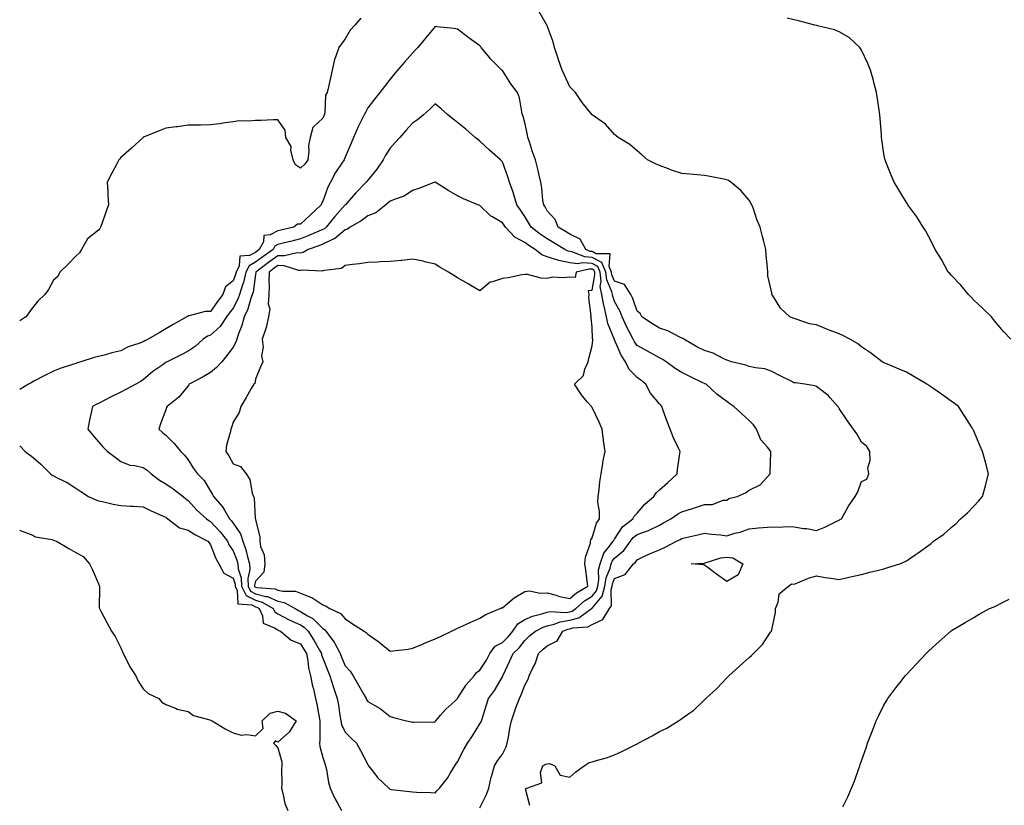
# Model space of a CAD drawing. Units: inches. Extents: x 915683 to 918323, y 7237178 to 7239818.
# Drawn here: x 915683 to 916122, y 7239184 to 7239534 of the extents above; entities that cross this region are included whole.
import ezdxf

# ---------------------------------------------------------------- set-up
doc = ezdxf.new("R2010")
doc.units = ezdxf.units.IN
doc.header["$MEASUREMENT"] = 0
doc.layers.add('Contour_91567237', color=7, linetype='Continuous', true_color=0xc93539)

msp = doc.modelspace()

# ---------------------------------------------------------------- linework, layer by layer
at = {"layer": 'Contour_91567237'}
for points in [[(915910.26, 7239184.14, 3290), (915908.28, 7239191.69, 3290), (915909.02, 7239191.92, 3290), (915915.68, 7239194.29, 3290), (915915.01, 7239198.88, 3290), (915916.1, 7239201.92, 3290), (915917.36, 7239202.61, 3290), (915918.05, 7239202.83, 3290), (915919.04, 7239202.91, 3290), (915921.38, 7239201.92, 3290), (915923.86, 7239197.73, 3290), (915928.05, 7239196.88, 3290), (915930.78, 7239199.2, 3290), (915934.5, 7239201.92, 3290), (915936.68, 7239203.3, 3290), (915938.05, 7239203.58, 3290), (915940.46, 7239204.33, 3290), (915944.48, 7239205.49, 3290), (915948.05, 7239206.7, 3290), (915951.57, 7239208.4, 3290), (915957.51, 7239211.38, 3290), (915958.05, 7239211.65, 3290), (915958.24, 7239211.73, 3290), (915958.58, 7239211.92, 3290), (915964.75, 7239215.21, 3290), (915968.05, 7239217.12, 3290), (915971.26, 7239218.71, 3290), (915976.46, 7239221.92, 3290), (915977.45, 7239222.52, 3290), (915978.05, 7239222.96, 3290), (915981.62, 7239225.49, 3290), (915983.34, 7239226.63, 3290), (915988.05, 7239231.29, 3290), (915988.36, 7239231.61, 3290), (915988.65, 7239231.92, 3290), (915993.64, 7239236.33, 3290), (915998.05, 7239241.02, 3290), (915998.5, 7239241.46, 3290), (915998.98, 7239241.92, 3290), (916003.76, 7239246.21, 3290), (916008.05, 7239250.14, 3290), (916008.99, 7239250.98, 3290), (916009.9, 7239251.92, 3290), (916013.99, 7239255.98, 3290), (916017.56, 7239261.42, 3290), (916017.9, 7239261.92, 3290), (916017.93, 7239262.04, 3290), (916018.05, 7239262.53, 3290), (916019.71, 7239270.26, 3290), (916019.73, 7239271.92, 3290), (916020.93, 7239274.8, 3290), (916021.42, 7239278.55, 3290), (916025.53, 7239281.92, 3290), (916027.05, 7239282.92, 3290), (916028.05, 7239282.84, 3290), (916029.49, 7239283.37, 3290), (916034.49, 7239285.47, 3290), (916038.05, 7239286.55, 3290), (916041.92, 7239285.79, 3290), (916044.5, 7239285.47, 3290), (916048.05, 7239284.86, 3290), (916051.87, 7239285.75, 3290), (916053.77, 7239286.21, 3290), (916058.05, 7239287.16, 3290), (916061.83, 7239288.14, 3290), (916064.97, 7239288.84, 3290), (916068.05, 7239289.59, 3290), (916069.74, 7239290.22, 3290), (916075.17, 7239291.92, 3290), (916077.2, 7239292.78, 3290), (916078.05, 7239293.24, 3290), (916082.03, 7239295.9, 3290), (916083.26, 7239296.71, 3290), (916088.05, 7239300.14, 3290), (916089.02, 7239300.95, 3290), (916090.08, 7239301.92, 3290), (916094.8, 7239305.17, 3290), (916098.05, 7239308.02, 3290), (916100.17, 7239309.79, 3290), (916102.21, 7239311.92, 3290), (916105.32, 7239314.65, 3290), (916108.05, 7239317.62, 3290), (916110.18, 7239319.79, 3290), (916111.99, 7239321.92, 3290), (916113.36, 7239326.61, 3290), (916113.52, 7239327.4, 3290), (916114.69, 7239331.92, 3290), (916113.41, 7239336.57, 3290), (916113.25, 7239337.13, 3290), (916111.93, 7239341.92, 3290), (916110.75, 7239344.62, 3290), (916108.05, 7239351.11, 3290), (916107.81, 7239351.68, 3290), (916107.7, 7239351.92, 3290), (916107.1, 7239352.88, 3290), (916103.95, 7239357.83, 3290), (916101.33, 7239361.92, 3290), (916099.47, 7239363.34, 3290), (916098.05, 7239364.34, 3290), (916093.66, 7239367.54, 3290), (916089.77, 7239370.19, 3290), (916088.05, 7239371.39, 3290), (916087.72, 7239371.6, 3290), (916087.16, 7239371.92, 3290), (916081.42, 7239375.3, 3290), (916078.05, 7239377.23, 3290), (916074.78, 7239378.65, 3290), (916068.84, 7239381.13, 3290), (916068.05, 7239381.46, 3290), (916067.75, 7239381.62, 3290), (916067.21, 7239381.92, 3290), (916062.06, 7239385.92, 3290), (916058.05, 7239388.55, 3290), (916056.21, 7239390.08, 3290), (916052.84, 7239391.92, 3290), (916049.73, 7239393.6, 3290), (916048.05, 7239394.41, 3290), (916044.06, 7239395.91, 3290), (916042.56, 7239396.42, 3290), (916038.05, 7239398.31, 3290), (916034.93, 7239398.8, 3290), (916029.01, 7239400.96, 3290), (916028.05, 7239401.18, 3290), (916027.52, 7239401.38, 3290), (916026.17, 7239401.92, 3290), (916021.93, 7239405.8, 3290), (916018.43, 7239411.55, 3290), (916018.17, 7239411.92, 3290), (916018.14, 7239412.01, 3290), (916018.05, 7239412.57, 3290), (916016.36, 7239420.23, 3290), (916016.35, 7239421.92, 3290), (916016.18, 7239423.79, 3290), (916015.6, 7239429.47, 3290), (916015.37, 7239431.92, 3290), (916014.5, 7239435.47, 3290), (916013.91, 7239437.78, 3290), (916012.9, 7239441.92, 3290), (916011.48, 7239445.35, 3290), (916009.93, 7239450.04, 3290), (916009.25, 7239451.92, 3290), (916008.79, 7239452.65, 3290), (916008.05, 7239453.86, 3290), (916004.31, 7239458.18, 3290), (915999.86, 7239461.92, 3290), (915998.78, 7239462.64, 3290), (915998.05, 7239463.05, 3290), (915996.72, 7239463.26, 3290), (915990.66, 7239464.53, 3290), (915988.05, 7239464.88, 3290), (915984.81, 7239465.16, 3290), (915981.62, 7239465.48, 3290), (915978.05, 7239465.78, 3290), (915973.45, 7239467.32, 3290), (915972.11, 7239467.87, 3290), (915968.05, 7239469.36, 3290), (915966.3, 7239470.17, 3290), (915962.67, 7239471.92, 3290), (915960.25, 7239474.12, 3290), (915958.05, 7239475.91, 3290), (915954.87, 7239478.74, 3290), (915949.65, 7239481.92, 3290), (915948.8, 7239482.67, 3290), (915948.05, 7239483.24, 3290), (915943.99, 7239487.86, 3290), (915938.05, 7239491.92, 3290), (915933.6, 7239497.47, 3290), (915930.6, 7239501.92, 3290), (915929.31, 7239503.18, 3290), (915928.05, 7239504.42, 3290), (915925.73, 7239509.6, 3290), (915924.65, 7239511.92, 3290), (915922.97, 7239516.84, 3290), (915922.89, 7239517.08, 3290), (915921.24, 7239521.92, 3290), (915920.68, 7239524.55, 3290), (915918.05, 7239531.56, 3290), (915917.96, 7239531.83, 3290), (915917.92, 7239531.92, 3290), (915917.7, 7239532.26, 3290), (915914.29, 7239538.16, 3290)], [(915834.97, 7239535, 3290), (915832.26, 7239531.92, 3290), (915830.31, 7239529.66, 3290), (915828.05, 7239525.89, 3290), (915826.37, 7239523.6, 3290), (915825.15, 7239521.92, 3290), (915823.76, 7239517.63, 3290), (915823.31, 7239516.66, 3290), (915822.28, 7239511.92, 3290), (915821.51, 7239508.46, 3290), (915820.52, 7239504.39, 3290), (915819.95, 7239501.92, 3290), (915819.24, 7239500.73, 3290), (915818.96, 7239492.84, 3290), (915818.7, 7239491.92, 3290), (915818.5, 7239491.46, 3290), (915818.05, 7239490.45, 3290), (915813.59, 7239486.38, 3290), (915812.47, 7239481.92, 3290), (915811.64, 7239478.34, 3290), (915811.89, 7239475.76, 3290), (915811.38, 7239471.92, 3290), (915810.06, 7239469.92, 3290), (915808.05, 7239468.12, 3290), (915805.87, 7239469.73, 3290), (915804.77, 7239471.92, 3290), (915803.81, 7239476.17, 3290), (915803.99, 7239477.87, 3290), (915801.62, 7239481.92, 3290), (915801.24, 7239485.11, 3290), (915798.05, 7239489.69, 3290), (915795.86, 7239489.73, 3290), (915790.57, 7239489.39, 3290), (915788.05, 7239489.44, 3290), (915785.3, 7239489.17, 3290), (915780.73, 7239489.24, 3290), (915778.05, 7239488.9, 3290), (915774.56, 7239488.43, 3290), (915771.97, 7239488, 3290), (915768.05, 7239487.5, 3290), (915763.53, 7239487.4, 3290), (915762.6, 7239487.38, 3290), (915758.05, 7239487.28, 3290), (915753.3, 7239486.67, 3290), (915752.76, 7239486.63, 3290), (915748.05, 7239486.05, 3290), (915745.09, 7239484.88, 3290), (915738.18, 7239482.05, 3290), (915738.05, 7239482, 3290), (915738.01, 7239481.96, 3290), (915737.96, 7239481.92, 3290), (915732.79, 7239477.17, 3290), (915728.05, 7239473.01, 3290), (915727.57, 7239472.4, 3290), (915727.21, 7239471.92, 3290), (915726.3, 7239470.16, 3290), (915724.07, 7239465.9, 3290), (915722.03, 7239461.92, 3290), (915722.3, 7239457.67, 3290), (915722.24, 7239456.11, 3290), (915722.59, 7239451.92, 3290), (915721.44, 7239448.53, 3290), (915719.58, 7239443.45, 3290), (915719.05, 7239441.92, 3290), (915718.67, 7239441.3, 3290), (915718.05, 7239440.59, 3290), (915713.23, 7239436.74, 3290), (915710.51, 7239431.92, 3290), (915709.58, 7239430.39, 3290), (915708.05, 7239428.91, 3290), (915704.61, 7239425.36, 3290), (915700.92, 7239421.92, 3290), (915700, 7239419.97, 3290), (915698.05, 7239418.24, 3290), (915695.86, 7239414.11, 3290), (915694.18, 7239411.92, 3290), (915691.09, 7239408.87, 3290), (915688.05, 7239405.19, 3290), (915686.71, 7239403.26, 3290), (915685.7, 7239401.92, 3290), (915683, 7239400.22, 3290)], [(916124.57, 7239391.92, 3289), (916121.41, 7239395.28, 3289), (916118.05, 7239399.22, 3289), (916116.87, 7239400.74, 3289), (916116, 7239401.92, 3289), (916111.92, 7239405.79, 3289), (916108.05, 7239409.41, 3289), (916106.84, 7239410.71, 3289), (916105.69, 7239411.92, 3289), (916102.24, 7239416.11, 3289), (916098.05, 7239420.5, 3289), (916097.36, 7239421.23, 3289), (916096.65, 7239421.92, 3289), (916094.99, 7239424.98, 3289), (916093.69, 7239427.56, 3289), (916090.84, 7239431.92, 3289), (916090.04, 7239433.91, 3289), (916088.05, 7239437.66, 3289), (916086.53, 7239440.4, 3289), (916085.47, 7239441.92, 3289), (916082.68, 7239446.55, 3289), (916080.55, 7239449.42, 3289), (916078.74, 7239451.92, 3289), (916078.48, 7239452.35, 3289), (916078.05, 7239452.96, 3289), (916074.73, 7239458.6, 3289), (916072.6, 7239461.92, 3289), (916071.27, 7239465.13, 3289), (916068.9, 7239471.06, 3289), (916068.56, 7239471.92, 3289), (916068.46, 7239472.34, 3289), (916068.05, 7239474.6, 3289), (916067.12, 7239480.99, 3289), (916067.01, 7239481.92, 3289), (916066.92, 7239483.04, 3289), (916066.39, 7239490.26, 3289), (916066.27, 7239491.92, 3289), (916065.93, 7239494.04, 3289), (916065.23, 7239499.11, 3289), (916064.74, 7239501.92, 3289), (916063.57, 7239506.4, 3289), (916063.38, 7239507.25, 3289), (916062, 7239511.92, 3289), (916060.92, 7239514.79, 3289), (916058.05, 7239520.81, 3289), (916057.67, 7239521.54, 3289), (916057.32, 7239521.92, 3289), (916052.53, 7239526.4, 3289), (916048.05, 7239529.01, 3289), (916046.02, 7239529.9, 3289), (916038.4, 7239531.57, 3289), (916038.05, 7239531.69, 3289), (916037.87, 7239531.74, 3289), (916037.21, 7239531.92, 3289), (916030, 7239533.86, 3289), (916028.05, 7239534.27, 3289), (916024.95, 7239535.02, 3289)], [(915888.05, 7239183.14, 3291), (915890.93, 7239189.04, 3291), (915891.96, 7239191.92, 3291), (915893.13, 7239196.84, 3291), (915893.2, 7239197.07, 3291), (915894.51, 7239201.92, 3291), (915895.87, 7239204.11, 3291), (915898.05, 7239207.09, 3291), (915899.67, 7239210.3, 3291), (915900.17, 7239211.92, 3291), (915900.71, 7239214.59, 3291), (915901.34, 7239218.64, 3291), (915902.09, 7239221.92, 3291), (915903.58, 7239226.39, 3291), (915904.26, 7239228.13, 3291), (915905.64, 7239231.92, 3291), (915906.44, 7239233.52, 3291), (915908.05, 7239237.75, 3291), (915909.53, 7239240.45, 3291), (915910.04, 7239241.92, 3291), (915911.68, 7239245.54, 3291), (915912.62, 7239247.35, 3291), (915914.21, 7239251.92, 3291), (915916.17, 7239253.8, 3291), (915918.05, 7239255.4, 3291), (915922.42, 7239257.55, 3291), (915925.04, 7239261.92, 3291), (915927.18, 7239262.79, 3291), (915928.05, 7239262.92, 3291), (915929.46, 7239263.33, 3291), (915936.18, 7239263.79, 3291), (915938.05, 7239264.84, 3291), (915942.87, 7239267.1, 3291), (915945.79, 7239271.92, 3291), (915946.73, 7239273.24, 3291), (915946.47, 7239280.34, 3291), (915946.91, 7239281.92, 3291), (915947.05, 7239282.92, 3291), (915948.05, 7239285.39, 3291), (915952.83, 7239287.14, 3291), (915956.45, 7239291.92, 3291), (915957.33, 7239292.64, 3291), (915958.05, 7239293.67, 3291), (915961.4, 7239295.27, 3291), (915963.55, 7239296.41, 3291), (915968.05, 7239298.14, 3291), (915970.62, 7239299.35, 3291), (915975.56, 7239301.92, 3291), (915977.2, 7239302.77, 3291), (915978.05, 7239303.24, 3291), (915979.79, 7239303.66, 3291), (915985.15, 7239304.82, 3291), (915988.05, 7239305.56, 3291), (915991.19, 7239305.06, 3291), (915995.16, 7239304.81, 3291), (915998.05, 7239304.42, 3291), (916001.61, 7239305.48, 3291), (916004.01, 7239305.96, 3291), (916008.05, 7239307.55, 3291), (916012.1, 7239307.87, 3291), (916014.2, 7239308.06, 3291), (916018.05, 7239308.38, 3291), (916021.69, 7239308.29, 3291), (916024.61, 7239308.48, 3291), (916028.05, 7239308.38, 3291), (916032.28, 7239307.68, 3291), (916033.72, 7239307.59, 3291), (916038.05, 7239306.69, 3291), (916041.69, 7239308.28, 3291), (916047.08, 7239310.94, 3291), (916048.05, 7239311.41, 3291), (916048.39, 7239311.59, 3291), (916049.18, 7239311.92, 3291), (916050.68, 7239314.56, 3291), (916052.33, 7239317.64, 3291), (916055.24, 7239321.92, 3291), (916056.28, 7239323.7, 3291), (916058.05, 7239328.54, 3291), (916060.39, 7239329.58, 3291), (916061.29, 7239331.92, 3291), (916060.86, 7239334.73, 3291), (916061.98, 7239337.99, 3291), (916061.73, 7239341.92, 3291), (916060.36, 7239344.23, 3291), (916058.05, 7239346.16, 3291), (916055.91, 7239349.77, 3291), (916054.54, 7239351.92, 3291), (916051.8, 7239355.67, 3291), (916048.05, 7239361.11, 3291), (916047.75, 7239361.62, 3291), (916047.55, 7239361.92, 3291), (916044.1, 7239365.87, 3291), (916043.14, 7239367.01, 3291), (916042.49, 7239367.48, 3291), (916038.05, 7239370.91, 3291), (916037.28, 7239371.15, 3291), (916032.83, 7239371.92, 3291), (916028.66, 7239372.53, 3291), (916028.05, 7239372.58, 3291), (916026.72, 7239373.25, 3291), (916021.81, 7239375.68, 3291), (916018.05, 7239377.63, 3291), (916014.92, 7239378.79, 3291), (916010.76, 7239379.21, 3291), (916008.05, 7239379.88, 3291), (916006.51, 7239380.39, 3291), (916000.18, 7239381.92, 3291), (915998.57, 7239382.44, 3291), (915998.05, 7239382.66, 3291), (915996.77, 7239383.21, 3291), (915991.92, 7239385.8, 3291), (915988.05, 7239386.89, 3291), (915984.74, 7239388.61, 3291), (915978.87, 7239391.92, 3291), (915978.41, 7239392.27, 3291), (915978.05, 7239392.44, 3291), (915977.1, 7239392.87, 3291), (915971.78, 7239395.64, 3291), (915968.05, 7239396.94, 3291), (915964.92, 7239398.79, 3291), (915960.21, 7239401.92, 3291), (915959.51, 7239403.38, 3291), (915958.05, 7239404.47, 3291), (915956.18, 7239410.05, 3291), (915955.27, 7239411.92, 3291), (915952.46, 7239416.33, 3291), (915948.05, 7239417.87, 3291), (915946.81, 7239420.68, 3291), (915946.69, 7239421.92, 3291), (915945.58, 7239424.39, 3291), (915946.11, 7239429.99, 3291), (915939.91, 7239430.05, 3291), (915938.05, 7239431.05, 3291), (915937.23, 7239431.1, 3291), (915935.21, 7239431.92, 3291), (915932.66, 7239436.53, 3291), (915928.05, 7239438.8, 3291), (915926.12, 7239439.99, 3291), (915922.85, 7239441.92, 3291), (915921.52, 7239445.39, 3291), (915918.05, 7239449.12, 3291), (915917.05, 7239450.92, 3291), (915916.45, 7239451.92, 3291), (915916.14, 7239453.83, 3291), (915915.58, 7239459.45, 3291), (915915.12, 7239461.92, 3291), (915914.24, 7239465.73, 3291), (915913.87, 7239467.74, 3291), (915912.79, 7239471.92, 3291), (915911.53, 7239475.4, 3291), (915910.09, 7239479.88, 3291), (915909.4, 7239481.92, 3291), (915909.21, 7239483.08, 3291), (915908.05, 7239488.48, 3291), (915907.31, 7239491.18, 3291), (915907.04, 7239491.92, 3291), (915906.68, 7239493.29, 3291), (915905.65, 7239499.52, 3291), (915904.8, 7239501.92, 3291), (915901.86, 7239505.74, 3291), (915898.05, 7239511.66, 3291), (915897.91, 7239511.78, 3291), (915897.79, 7239511.92, 3291), (915892.93, 7239516.8, 3291), (915891.78, 7239518.2, 3291), (915888.64, 7239521.92, 3291), (915888.42, 7239522.29, 3291), (915888.05, 7239522.66, 3291), (915885.33, 7239524.64, 3291), (915882.67, 7239526.55, 3291), (915878.05, 7239530.11, 3291), (915876.59, 7239530.46, 3291), (915868.84, 7239531.13, 3291), (915868.05, 7239531.28, 3291), (915863.82, 7239526.16, 3291), (915860.34, 7239521.92, 3291), (915859.27, 7239520.71, 3291), (915858.05, 7239519.4, 3291), (915854.5, 7239515.46, 3291), (915851.37, 7239511.92, 3291), (915849.86, 7239510.11, 3291), (915848.05, 7239507.85, 3291), (915845.46, 7239504.51, 3291), (915843.42, 7239501.92, 3291), (915841.04, 7239498.93, 3291), (915838.05, 7239495.05, 3291), (915837, 7239492.97, 3291), (915836.42, 7239491.92, 3291), (915834.87, 7239488.75, 3291), (915833.65, 7239486.32, 3291), (915831.68, 7239481.92, 3291), (915830.67, 7239479.29, 3291), (915828.05, 7239473.13, 3291), (915827.68, 7239472.29, 3291), (915827.53, 7239471.92, 3291), (915826.59, 7239470.46, 3291), (915823.7, 7239466.27, 3291), (915821.51, 7239461.92, 3291), (915820.28, 7239459.68, 3291), (915818.05, 7239453.52, 3291), (915817.48, 7239452.49, 3291), (915817.38, 7239451.92, 3291), (915812.52, 7239447.45, 3291), (915808.05, 7239443.29, 3291), (915806.77, 7239443.2, 3291), (915805.16, 7239441.92, 3291), (915799.35, 7239440.62, 3291), (915798.05, 7239440.29, 3291), (915794.59, 7239438.46, 3291), (915791.77, 7239438.2, 3291), (915791.56, 7239435.43, 3291), (915789.75, 7239431.92, 3291), (915788.76, 7239431.21, 3291), (915788.05, 7239430.68, 3291), (915785.42, 7239429.29, 3291), (915781.06, 7239428.91, 3291), (915780.83, 7239424.7, 3291), (915779.42, 7239421.92, 3291), (915779.16, 7239420.81, 3291), (915778.05, 7239417.98, 3291), (915774.69, 7239415.29, 3291), (915773.49, 7239411.92, 3291), (915771.14, 7239408.82, 3291), (915768.05, 7239404.27, 3291), (915765.68, 7239404.29, 3291), (915758.52, 7239402.39, 3291), (915758.05, 7239402.4, 3291), (915757.81, 7239402.16, 3291), (915757.46, 7239401.92, 3291), (915751.45, 7239398.51, 3291), (915748.05, 7239396.53, 3291), (915745.13, 7239394.84, 3291), (915740.21, 7239391.92, 3291), (915738.79, 7239391.18, 3291), (915738.05, 7239390.75, 3291), (915736.12, 7239389.99, 3291), (915731.35, 7239388.62, 3291), (915728.05, 7239386.8, 3291), (915724.08, 7239385.89, 3291), (915721.2, 7239385.06, 3291), (915718.05, 7239384.27, 3291), (915716.19, 7239383.78, 3291), (915710.23, 7239381.92, 3291), (915708.58, 7239381.38, 3291), (915708.05, 7239381.22, 3291), (915706.97, 7239380.84, 3291), (915701.08, 7239378.89, 3291), (915698.05, 7239377.79, 3291), (915694.2, 7239375.78, 3291), (915689.33, 7239373.21, 3291), (915688.05, 7239372.53, 3291), (915687.67, 7239372.3, 3291), (915686.98, 7239371.92, 3291), (915683, 7239369.51, 3291)], [(915683, 7239344.39, 3291), (915685.45, 7239341.92, 3291), (915686.91, 7239340.79, 3291), (915688.05, 7239339.98, 3291), (915692.42, 7239336.3, 3291), (915696.79, 7239331.92, 3291), (915697.49, 7239331.35, 3291), (915698.05, 7239331.02, 3291), (915699.92, 7239330.05, 3291), (915704.18, 7239328.05, 3291), (915708.05, 7239325.63, 3291), (915710.25, 7239324.12, 3291), (915713.59, 7239321.92, 3291), (915716.63, 7239320.5, 3291), (915718.05, 7239320.02, 3291), (915720.42, 7239319.55, 3291), (915724.66, 7239318.53, 3291), (915728.05, 7239317.94, 3291), (915732.35, 7239317.62, 3291), (915733.69, 7239317.56, 3291), (915738.05, 7239317.22, 3291), (915741.62, 7239315.48, 3291), (915746.64, 7239313.34, 3291), (915748.05, 7239312.69, 3291), (915748.47, 7239312.35, 3291), (915748.99, 7239311.92, 3291), (915754.13, 7239307.99, 3291), (915758.05, 7239306.81, 3291), (915761.08, 7239304.96, 3291), (915766.88, 7239301.92, 3291), (915767.39, 7239301.27, 3291), (915768.05, 7239300.37, 3291), (915770.32, 7239294.19, 3291), (915771.66, 7239291.92, 3291), (915773.88, 7239287.75, 3291), (915778.05, 7239285.43, 3291), (915778.94, 7239282.81, 3291), (915778.97, 7239281.92, 3291), (915779.91, 7239280.06, 3291), (915780.13, 7239274, 3291), (915786.4, 7239273.57, 3291), (915788.05, 7239272.7, 3291), (915788.67, 7239272.54, 3291), (915789.72, 7239271.92, 3291), (915791.19, 7239268.78, 3291), (915791.54, 7239265.41, 3291), (915796.55, 7239263.42, 3291), (915798.05, 7239262.41, 3291), (915798.37, 7239262.23, 3291), (915799.17, 7239261.92, 3291), (915804, 7239257.87, 3291), (915808.05, 7239256.2, 3291), (915809.75, 7239253.62, 3291), (915810.74, 7239251.92, 3291), (915811.38, 7239248.6, 3291), (915811.63, 7239245.5, 3291), (915812.54, 7239241.92, 3291), (915813.46, 7239237.33, 3291), (915813.83, 7239236.15, 3291), (915814.84, 7239231.92, 3291), (915815.45, 7239229.31, 3291), (915816.4, 7239223.57, 3291), (915816.75, 7239221.92, 3291), (915816.67, 7239220.53, 3291), (915816.65, 7239213.32, 3291), (915816.56, 7239211.92, 3291), (915816.67, 7239210.54, 3291), (915818.05, 7239205.61, 3291), (915819, 7239202.87, 3291), (915819.31, 7239201.92, 3291), (915819.7, 7239200.27, 3291), (915820.56, 7239194.43, 3291), (915821.3, 7239191.92, 3291), (915823.4, 7239187.27, 3291), (915824.42, 7239185.55, 3291), (915826.42, 7239181.92, 3291)], [(915683, 7239306.86, 3290), (915683.17, 7239306.8, 3290), (915688.05, 7239304.88, 3290), (915690.04, 7239303.91, 3290), (915697.29, 7239302.68, 3290), (915698.05, 7239302.44, 3290), (915698.4, 7239302.27, 3290), (915699.47, 7239301.92, 3290), (915704.82, 7239298.69, 3290), (915708.05, 7239296.87, 3290), (915711.26, 7239295.13, 3290), (915714.04, 7239291.92, 3290), (915715.41, 7239289.27, 3290), (915718.05, 7239283.04, 3290), (915718.43, 7239282.3, 3290), (915718.54, 7239281.92, 3290), (915718.63, 7239281.34, 3290), (915718.47, 7239272.34, 3290), (915718.56, 7239271.92, 3290), (915719.15, 7239270.82, 3290), (915721.87, 7239265.75, 3290), (915723.89, 7239261.92, 3290), (915725.6, 7239259.48, 3290), (915728.05, 7239254.51, 3290), (915728.8, 7239252.66, 3290), (915729.11, 7239251.92, 3290), (915730.3, 7239249.67, 3290), (915732.06, 7239245.93, 3290), (915734.71, 7239241.92, 3290), (915735.79, 7239239.66, 3290), (915738.05, 7239236.17, 3290), (915740.18, 7239234.05, 3290), (915744.92, 7239231.92, 3290), (915746.36, 7239230.23, 3290), (915748.05, 7239229.22, 3290), (915752.38, 7239227.59, 3290), (915753.23, 7239227.1, 3290), (915758.05, 7239226.12, 3290), (915760.48, 7239224.35, 3290), (915767.64, 7239222.33, 3290), (915768.05, 7239222.15, 3290), (915768.2, 7239222.07, 3290), (915768.68, 7239221.92, 3290), (915774.51, 7239218.38, 3290), (915778.05, 7239216.61, 3290), (915781.69, 7239215.56, 3290), (915784.17, 7239215.8, 3290), (915788.05, 7239215.21, 3290), (915791.53, 7239218.44, 3290), (915791.01, 7239221.92, 3290), (915794.64, 7239225.34, 3290), (915798.05, 7239226.29, 3290), (915801.48, 7239225.35, 3290), (915806.12, 7239221.92, 3290), (915803.04, 7239216.93, 3290), (915798.05, 7239212.42, 3290), (915796.95, 7239213.02, 3290), (915796.03, 7239211.92, 3290), (915797.07, 7239210.94, 3290), (915798.05, 7239209.96, 3290), (915799.82, 7239203.69, 3290), (915799.8, 7239201.92, 3290), (915799.59, 7239200.39, 3290), (915799.76, 7239193.63, 3290), (915799.59, 7239191.92, 3290), (915800.24, 7239189.73, 3290), (915801.16, 7239185.03, 3290), (915802.4, 7239181.92, 3290)], [(916049.73, 7239183.6, 3289), (916051.92, 7239188.04, 3289), (916053.59, 7239191.92, 3289), (916054.88, 7239195.08, 3289), (916056.83, 7239200.7, 3289), (916057.29, 7239201.92, 3289), (916057.5, 7239202.47, 3289), (916058.05, 7239204.12, 3289), (916060.1, 7239209.87, 3289), (916060.77, 7239211.92, 3289), (916062.53, 7239216.4, 3289), (916062.83, 7239217.14, 3289), (916064.64, 7239221.92, 3289), (916065.72, 7239224.24, 3289), (916068.05, 7239228.86, 3289), (916069.17, 7239230.81, 3289), (916069.82, 7239231.92, 3289), (916073.39, 7239236.58, 3289), (916075.68, 7239239.55, 3289), (916077.51, 7239241.92, 3289), (916077.77, 7239242.2, 3289), (916078.05, 7239242.52, 3289), (916082.6, 7239247.37, 3289), (916086.89, 7239251.92, 3289), (916087.48, 7239252.49, 3289), (916088.05, 7239253.05, 3289), (916092.64, 7239257.33, 3289), (916097.81, 7239261.92, 3289), (916097.95, 7239262.02, 3289), (916098.05, 7239262.08, 3289), (916098.45, 7239262.32, 3289), (916104.18, 7239265.79, 3289), (916108.05, 7239268.02, 3289), (916110.55, 7239269.42, 3289), (916115.01, 7239271.92, 3289), (916117.21, 7239272.77, 3289), (916118.05, 7239273.16, 3289), (916120.64, 7239274.51, 3289), (916123.9, 7239276.07, 3289)]]:
    msp.add_polyline3d(points, dxfattribs=at)
for points in [[(915868.05, 7239189.84, 3292), (915869.06, 7239190.91, 3292), (915870, 7239191.92, 3292), (915873.54, 7239196.42, 3292), (915874.87, 7239198.75, 3292), (915876.84, 7239201.92, 3292), (915877.35, 7239202.62, 3292), (915878.05, 7239203.71, 3292), (915880.89, 7239209.08, 3292), (915882.58, 7239211.92, 3292), (915884.76, 7239215.21, 3292), (915888.05, 7239220.54, 3292), (915888.53, 7239221.44, 3292), (915888.69, 7239221.92, 3292), (915888.99, 7239222.86, 3292), (915890.92, 7239229.06, 3292), (915891.87, 7239231.92, 3292), (915894.51, 7239235.46, 3292), (915898.05, 7239241.51, 3292), (915898.2, 7239241.77, 3292), (915898.26, 7239241.92, 3292), (915898.43, 7239242.3, 3292), (915901.37, 7239248.6, 3292), (915902.84, 7239251.92, 3292), (915905.53, 7239254.45, 3292), (915908.05, 7239257.72, 3292), (915910.19, 7239259.77, 3292), (915912.77, 7239261.92, 3292), (915916.28, 7239263.69, 3292), (915918.05, 7239264.27, 3292), (915921.11, 7239264.98, 3292), (915923.87, 7239266.11, 3292), (915928.05, 7239266.71, 3292), (915932.09, 7239267.89, 3292), (915937.83, 7239271.92, 3292), (915937.95, 7239272.02, 3292), (915938.05, 7239272.09, 3292), (915942.52, 7239277.45, 3292), (915943.76, 7239281.92, 3292), (915944.32, 7239285.65, 3292), (915946.03, 7239289.91, 3292), (915946.5, 7239291.92, 3292), (915946.92, 7239293.04, 3292), (915948.05, 7239294.42, 3292), (915952.09, 7239297.88, 3292), (915955.15, 7239301.92, 3292), (915956.36, 7239303.61, 3292), (915958.05, 7239304.98, 3292), (915962.77, 7239306.65, 3292), (915963.22, 7239306.75, 3292), (915968.05, 7239309.14, 3292), (915969.87, 7239310.1, 3292), (915973.15, 7239311.92, 3292), (915976.02, 7239313.95, 3292), (915978.05, 7239315.07, 3292), (915982.72, 7239316.59, 3292), (915983.22, 7239316.74, 3292), (915988.05, 7239318.36, 3292), (915991.61, 7239318.37, 3292), (915996.37, 7239320.24, 3292), (915998.05, 7239320.24, 3292), (915998.97, 7239320.99, 3292), (916002.6, 7239321.92, 3292), (916006.42, 7239323.55, 3292), (916008.05, 7239324.66, 3292), (916012.97, 7239327.01, 3292), (916017.42, 7239331.92, 3292), (916017.41, 7239332.56, 3292), (916017.73, 7239341.6, 3292), (916017.72, 7239341.92, 3292), (916016.16, 7239343.81, 3292), (916013.24, 7239347.11, 3292), (916011.27, 7239351.92, 3292), (916009.95, 7239353.82, 3292), (916008.05, 7239355.79, 3292), (916004.78, 7239358.65, 3292), (916001.14, 7239361.92, 3292), (915999.34, 7239363.22, 3292), (915998.05, 7239364.16, 3292), (915993.66, 7239367.54, 3292), (915988.89, 7239371.92, 3292), (915988.29, 7239372.16, 3292), (915988.05, 7239372.27, 3292), (915987.37, 7239372.6, 3292), (915981.55, 7239375.42, 3292), (915978.05, 7239377.13, 3292), (915975.06, 7239378.93, 3292), (915971.02, 7239381.92, 3292), (915969.23, 7239383.1, 3292), (915968.05, 7239383.74, 3292), (915964.09, 7239385.88, 3292), (915962.73, 7239386.61, 3292), (915958.05, 7239389.2, 3292), (915956.93, 7239390.81, 3292), (915956.37, 7239391.92, 3292), (915954.58, 7239395.4, 3292), (915953.5, 7239397.37, 3292), (915951.44, 7239401.92, 3292), (915950.48, 7239404.34, 3292), (915948.05, 7239408.84, 3292), (915947.22, 7239411.09, 3292), (915947.08, 7239411.92, 3292), (915946.86, 7239413.11, 3292), (915944.53, 7239418.4, 3292), (915944.19, 7239421.92, 3292), (915942.29, 7239426.16, 3292), (915938.05, 7239428.4, 3292), (915934.76, 7239428.63, 3292), (915929.01, 7239430.96, 3292), (915928.05, 7239431.09, 3292), (915927.36, 7239431.23, 3292), (915925.87, 7239431.92, 3292), (915921.03, 7239434.9, 3292), (915918.05, 7239436.68, 3292), (915914.91, 7239438.78, 3292), (915910.88, 7239441.92, 3292), (915909.85, 7239443.73, 3292), (915908.05, 7239446.64, 3292), (915905.96, 7239449.84, 3292), (915904.52, 7239451.92, 3292), (915903.02, 7239456.89, 3292), (915902.99, 7239456.98, 3292), (915901.29, 7239461.92, 3292), (915900.5, 7239464.36, 3292), (915898.05, 7239470.98, 3292), (915897.65, 7239471.52, 3292), (915897.21, 7239471.92, 3292), (915892.35, 7239476.23, 3292), (915888.05, 7239480.19, 3292), (915887.11, 7239480.98, 3292), (915886, 7239481.92, 3292), (915881.72, 7239485.59, 3292), (915878.05, 7239488.61, 3292), (915876.14, 7239490.01, 3292), (915873.78, 7239491.92, 3292), (915870.83, 7239494.69, 3292), (915868.05, 7239496.89, 3292), (915865.6, 7239494.36, 3292), (915862.84, 7239491.92, 3292), (915860.24, 7239489.72, 3292), (915858.05, 7239488.27, 3292), (915855.05, 7239484.92, 3292), (915852.38, 7239481.92, 3292), (915850.36, 7239479.61, 3292), (915848.05, 7239477.08, 3292), (915845.94, 7239474.04, 3292), (915844.9, 7239471.92, 3292), (915842.19, 7239467.79, 3292), (915838.05, 7239462.79, 3292), (915837.67, 7239462.3, 3292), (915837.36, 7239461.92, 3292), (915832.7, 7239457.27, 3292), (915828.74, 7239452.6, 3292), (915828.15, 7239451.92, 3292), (915828.09, 7239451.88, 3292), (915828.05, 7239451.85, 3292), (915823.34, 7239446.63, 3292), (915819.55, 7239441.92, 3292), (915818.74, 7239441.23, 3292), (915818.05, 7239440.89, 3292), (915816.26, 7239440.13, 3292), (915811.85, 7239438.12, 3292), (915808.05, 7239436.65, 3292), (915804.24, 7239435.73, 3292), (915800.99, 7239434.87, 3292), (915798.05, 7239434.13, 3292), (915796.6, 7239433.37, 3292), (915795.86, 7239431.92, 3292), (915791.31, 7239428.66, 3292), (915788.05, 7239426.24, 3292), (915785.23, 7239424.74, 3292), (915783.8, 7239421.92, 3292), (915782.71, 7239417.26, 3292), (915782.26, 7239416.13, 3292), (915780.98, 7239411.92, 3292), (915780.19, 7239409.78, 3292), (915778.05, 7239405.86, 3292), (915776.34, 7239403.63, 3292), (915775.15, 7239401.92, 3292), (915772.37, 7239397.6, 3292), (915768.05, 7239393.75, 3292), (915766.69, 7239393.28, 3292), (915764.69, 7239391.92, 3292), (915761.23, 7239388.74, 3292), (915758.05, 7239386.65, 3292), (915754.93, 7239385.05, 3292), (915748.7, 7239381.92, 3292), (915748.28, 7239381.7, 3292), (915748.05, 7239381.56, 3292), (915746.75, 7239380.62, 3292), (915742.39, 7239377.58, 3292), (915738.05, 7239373.83, 3292), (915736.87, 7239373.1, 3292), (915734.8, 7239371.92, 3292), (915730.35, 7239369.63, 3292), (915728.05, 7239368.43, 3292), (915723.73, 7239366.25, 3292), (915720.9, 7239364.76, 3292), (915718.05, 7239363.3, 3292), (915717.05, 7239362.93, 3292), (915715.44, 7239361.92, 3292), (915714.75, 7239358.62, 3292), (915714.12, 7239355.86, 3292), (915713.33, 7239351.92, 3292), (915715.42, 7239349.29, 3292), (915718.05, 7239346.3, 3292), (915720.1, 7239343.97, 3292), (915722.1, 7239341.92, 3292), (915725.53, 7239339.39, 3292), (915728.05, 7239337.54, 3292), (915732.05, 7239335.92, 3292), (915734.24, 7239335.73, 3292), (915738.05, 7239334.75, 3292), (915739.81, 7239333.68, 3292), (915741.64, 7239331.92, 3292), (915745.22, 7239329.1, 3292), (915748.05, 7239327.51, 3292), (915751.37, 7239325.24, 3292), (915755.77, 7239321.92, 3292), (915757.02, 7239320.89, 3292), (915758.05, 7239320.04, 3292), (915761.88, 7239315.75, 3292), (915766.17, 7239311.92, 3292), (915767.32, 7239311.19, 3292), (915768.05, 7239310.79, 3292), (915772.33, 7239306.2, 3292), (915775.65, 7239301.92, 3292), (915776.39, 7239300.26, 3292), (915778.05, 7239297.71, 3292), (915779.7, 7239293.57, 3292), (915780.16, 7239291.92, 3292), (915780.34, 7239289.63, 3292), (915781.71, 7239285.58, 3292), (915781.87, 7239281.92, 3292), (915783.93, 7239277.81, 3292), (915788.05, 7239275.64, 3292), (915790.98, 7239274.86, 3292), (915795.98, 7239271.92, 3292), (915796.64, 7239270.51, 3292), (915798.05, 7239269.56, 3292), (915803.04, 7239266.91, 3292), (915803.07, 7239266.9, 3292), (915808.05, 7239264.69, 3292), (915809.77, 7239263.65, 3292), (915811.49, 7239261.92, 3292), (915814.05, 7239257.92, 3292), (915816.57, 7239253.4, 3292), (915817.42, 7239251.92, 3292), (915817.53, 7239251.39, 3292), (915818.05, 7239249.9, 3292), (915820.33, 7239244.2, 3292), (915821.25, 7239241.92, 3292), (915822.71, 7239237.26, 3292), (915822.86, 7239236.73, 3292), (915824.49, 7239231.92, 3292), (915824.97, 7239228.83, 3292), (915825.66, 7239224.3, 3292), (915826.03, 7239221.92, 3292), (915826.37, 7239220.23, 3292), (915828.05, 7239216.81, 3292), (915830.47, 7239214.34, 3292), (915833.08, 7239211.92, 3292), (915834.79, 7239208.66, 3292), (915838.05, 7239202.45, 3292), (915838.23, 7239202.11, 3292), (915838.36, 7239201.92, 3292), (915839.6, 7239200.38, 3292), (915842.61, 7239196.48, 3292), (915847.46, 7239191.92, 3292), (915847.77, 7239191.64, 3292), (915848.05, 7239191.44, 3292), (915848.59, 7239191.38, 3292), (915856.62, 7239190.48, 3292), (915858.05, 7239190.33, 3292), (915859.77, 7239190.2, 3292), (915866.12, 7239190, 3292)], [(915868.05, 7239221.45, 3293), (915868.25, 7239221.72, 3293), (915868.41, 7239221.92, 3293), (915870.51, 7239224.38, 3293), (915872.82, 7239227.15, 3293), (915876.84, 7239230.72, 3293), (915878.05, 7239231.8, 3293), (915878.1, 7239231.87, 3293), (915878.11, 7239231.92, 3293), (915878.26, 7239232.13, 3293), (915881.97, 7239237.99, 3293), (915885.42, 7239241.92, 3293), (915886.52, 7239243.45, 3293), (915888.05, 7239244.48, 3293), (915890.96, 7239249.01, 3293), (915892.43, 7239251.92, 3293), (915894.85, 7239255.12, 3293), (915898.05, 7239256.9, 3293), (915900.62, 7239259.34, 3293), (915902.68, 7239261.92, 3293), (915904.89, 7239265.08, 3293), (915908.05, 7239267.05, 3293), (915911.46, 7239268.51, 3293), (915915.7, 7239269.57, 3293), (915918.05, 7239270.35, 3293), (915919.32, 7239270.64, 3293), (915926.38, 7239270.25, 3293), (915928.05, 7239270.49, 3293), (915929.16, 7239270.82, 3293), (915930.73, 7239271.92, 3293), (915934.64, 7239275.33, 3293), (915938.05, 7239277.5, 3293), (915940.06, 7239279.91, 3293), (915940.62, 7239281.92, 3293), (915941.07, 7239284.94, 3293), (915940.91, 7239289.07, 3293), (915941.57, 7239291.92, 3293), (915943.32, 7239296.65, 3293), (915945.84, 7239299.71, 3293), (915947.46, 7239301.92, 3293), (915947.64, 7239302.33, 3293), (915948.05, 7239302.87, 3293), (915951.53, 7239308.44, 3293), (915956.24, 7239311.92, 3293), (915956.78, 7239313.19, 3293), (915958.05, 7239314.52, 3293), (915961.51, 7239318.45, 3293), (915965.52, 7239321.92, 3293), (915966.5, 7239323.47, 3293), (915968.05, 7239324.83, 3293), (915971.84, 7239328.13, 3293), (915976, 7239331.92, 3293), (915976.11, 7239333.86, 3293), (915977.17, 7239341.04, 3293), (915977.22, 7239341.92, 3293), (915976.56, 7239343.4, 3293), (915974.22, 7239348.09, 3293), (915972.83, 7239351.92, 3293), (915971.49, 7239355.36, 3293), (915969.72, 7239360.25, 3293), (915969.1, 7239361.92, 3293), (915968.63, 7239362.51, 3293), (915968.05, 7239363.15, 3293), (915964.11, 7239367.98, 3293), (915962.01, 7239371.92, 3293), (915959.8, 7239373.67, 3293), (915958.05, 7239374.84, 3293), (915954.6, 7239378.47, 3293), (915952.98, 7239381.92, 3293), (915951.04, 7239384.91, 3293), (915948.05, 7239391.63, 3293), (915947.94, 7239391.81, 3293), (915947.92, 7239391.92, 3293), (915947.87, 7239392.11, 3293), (915945.06, 7239398.92, 3293), (915944.49, 7239401.92, 3293), (915943.33, 7239406.64, 3293), (915943.18, 7239407.05, 3293), (915942.32, 7239411.92, 3293), (915941.65, 7239415.52, 3293), (915942.08, 7239417.89, 3293), (915941.69, 7239421.92, 3293), (915940.56, 7239424.43, 3293), (915938.05, 7239425.77, 3293), (915933.92, 7239426.05, 3293), (915931.68, 7239425.55, 3293), (915928.05, 7239426.03, 3293), (915923.15, 7239427.02, 3293), (915922.78, 7239427.19, 3293), (915918.05, 7239428.68, 3293), (915915.64, 7239429.51, 3293), (915912.62, 7239431.92, 3293), (915909.85, 7239433.72, 3293), (915908.05, 7239435.08, 3293), (915903.54, 7239437.41, 3293), (915899.38, 7239441.92, 3293), (915898.85, 7239442.72, 3293), (915898.05, 7239443.87, 3293), (915893.31, 7239446.66, 3293), (915892.96, 7239446.83, 3293), (915888.05, 7239451.54, 3293), (915887.78, 7239451.65, 3293), (915887.07, 7239451.92, 3293), (915880.71, 7239454.58, 3293), (915878.05, 7239455.9, 3293), (915874.23, 7239458.09, 3293), (915868.09, 7239461.92, 3293), (915868.05, 7239461.95, 3293), (915867.99, 7239461.92, 3293), (915860.87, 7239459.1, 3293), (915858.05, 7239458.29, 3293), (915854.32, 7239455.64, 3293), (915850.72, 7239454.59, 3293), (915848.05, 7239453.43, 3293), (915847.21, 7239452.76, 3293), (915846.12, 7239451.92, 3293), (915841.65, 7239448.32, 3293), (915838.05, 7239446.98, 3293), (915835.18, 7239444.79, 3293), (915830.31, 7239441.92, 3293), (915828.99, 7239440.98, 3293), (915828.05, 7239440.7, 3293), (915823.21, 7239436.75, 3293), (915822.72, 7239436.59, 3293), (915818.05, 7239434.37, 3293), (915816.34, 7239433.64, 3293), (915811.53, 7239431.92, 3293), (915809.35, 7239430.62, 3293), (915808.05, 7239430.36, 3293), (915806.57, 7239430.45, 3293), (915800.92, 7239429.06, 3293), (915798.05, 7239429.15, 3293), (915793.85, 7239426.12, 3293), (915788.23, 7239421.92, 3293), (915788.22, 7239421.74, 3293), (915788.05, 7239420.83, 3293), (915786.97, 7239413, 3293), (915786.64, 7239411.92, 3293), (915785.82, 7239409.69, 3293), (915784.59, 7239405.38, 3293), (915782.94, 7239401.92, 3293), (915781.95, 7239398.01, 3293), (915780.48, 7239394.34, 3293), (915779.7, 7239391.92, 3293), (915779.36, 7239390.61, 3293), (915778.05, 7239388.36, 3293), (915775.24, 7239384.73, 3293), (915773.05, 7239381.92, 3293), (915770.67, 7239379.3, 3293), (915768.05, 7239377.09, 3293), (915764.71, 7239375.26, 3293), (915758.57, 7239371.92, 3293), (915758.36, 7239371.61, 3293), (915758.05, 7239371.22, 3293), (915753.84, 7239366.13, 3293), (915748.7, 7239361.92, 3293), (915748.46, 7239361.51, 3293), (915748.05, 7239360.45, 3293), (915745.69, 7239354.28, 3293), (915744.94, 7239351.92, 3293), (915746.57, 7239350.45, 3293), (915748.05, 7239349.25, 3293), (915751.71, 7239345.58, 3293), (915754.85, 7239341.92, 3293), (915756.4, 7239340.27, 3293), (915758.05, 7239338.19, 3293), (915760.5, 7239334.36, 3293), (915762.16, 7239331.92, 3293), (915765.13, 7239329.01, 3293), (915768.05, 7239324.24, 3293), (915768.94, 7239322.82, 3293), (915769.35, 7239321.92, 3293), (915773.41, 7239317.28, 3293), (915774.21, 7239315.76, 3293), (915776.52, 7239311.92, 3293), (915777.25, 7239311.13, 3293), (915778.05, 7239310.07, 3293), (915781.43, 7239305.3, 3293), (915782.47, 7239301.92, 3293), (915783.88, 7239297.74, 3293), (915784.3, 7239295.66, 3293), (915785.34, 7239291.92, 3293), (915785.54, 7239289.41, 3293), (915784.61, 7239285.36, 3293), (915784.76, 7239281.92, 3293), (915785.86, 7239279.73, 3293), (915788.05, 7239278.58, 3293), (915792.61, 7239277.36, 3293), (915793.42, 7239277.29, 3293), (915798.05, 7239275.22, 3293), (915800.77, 7239274.63, 3293), (915805.66, 7239271.92, 3293), (915807.18, 7239271.05, 3293), (915808.05, 7239270.66, 3293), (915811.23, 7239268.74, 3293), (915813.65, 7239267.52, 3293), (915818.05, 7239263.06, 3293), (915818.77, 7239262.63, 3293), (915819.42, 7239261.92, 3293), (915823.12, 7239256.99, 3293), (915823.23, 7239256.74, 3293), (915825.79, 7239251.92, 3293), (915826.44, 7239250.31, 3293), (915828.05, 7239246.39, 3293), (915830.23, 7239244.1, 3293), (915831.53, 7239241.92, 3293), (915834.01, 7239237.88, 3293), (915836.35, 7239233.63, 3293), (915837.31, 7239231.92, 3293), (915837.52, 7239231.39, 3293), (915838.05, 7239230.61, 3293), (915841.29, 7239228.69, 3293), (915843.58, 7239227.46, 3293), (915848.05, 7239223.82, 3293), (915849.48, 7239223.36, 3293), (915855.4, 7239221.92, 3293), (915857.54, 7239221.41, 3293), (915858.05, 7239221.31, 3293), (915858.64, 7239221.32, 3293), (915867.58, 7239221.44, 3293)], [(915868.05, 7239258.42, 3294), (915870.41, 7239259.57, 3294), (915875.32, 7239261.92, 3294), (915877.16, 7239262.81, 3294), (915878.05, 7239263.22, 3294), (915880.4, 7239264.27, 3294), (915884.05, 7239265.92, 3294), (915888.05, 7239267.69, 3294), (915890.64, 7239269.32, 3294), (915897.04, 7239271.92, 3294), (915897.72, 7239272.25, 3294), (915898.05, 7239272.34, 3294), (915900.3, 7239274.17, 3294), (915903.28, 7239276.69, 3294), (915908.05, 7239279.53, 3294), (915910.08, 7239279.89, 3294), (915914.88, 7239278.76, 3294), (915918.05, 7239279.02, 3294), (915922.06, 7239277.91, 3294), (915923.49, 7239277.36, 3294), (915928.05, 7239276.41, 3294), (915931.03, 7239278.94, 3294), (915936.13, 7239281.92, 3294), (915935.79, 7239284.18, 3294), (915935.23, 7239289.1, 3294), (915934.78, 7239291.92, 3294), (915935.08, 7239294.9, 3294), (915937.24, 7239301.12, 3294), (915937.38, 7239301.92, 3294), (915937.45, 7239302.52, 3294), (915938.05, 7239303.47, 3294), (915939.96, 7239310.02, 3294), (915941.28, 7239311.92, 3294), (915941.31, 7239315.18, 3294), (915940.63, 7239319.34, 3294), (915940.66, 7239321.92, 3294), (915941.13, 7239325, 3294), (915941.54, 7239328.42, 3294), (915942.11, 7239331.92, 3294), (915942.78, 7239336.65, 3294), (915942.76, 7239337.2, 3294), (915943.79, 7239341.92, 3294), (915943.17, 7239346.79, 3294), (915943.15, 7239347.02, 3294), (915942.52, 7239351.92, 3294), (915941.2, 7239355.07, 3294), (915938.05, 7239361.59, 3294), (915937.87, 7239361.74, 3294), (915937.71, 7239361.92, 3294), (915935.87, 7239364.1, 3294), (915933.26, 7239367.13, 3294), (915930.12, 7239371.92, 3294), (915934.18, 7239375.79, 3294), (915934.77, 7239378.64, 3294), (915936.2, 7239381.92, 3294), (915936.64, 7239383.33, 3294), (915938.05, 7239389.01, 3294), (915938.38, 7239391.59, 3294), (915938.32, 7239391.92, 3294), (915938.26, 7239392.13, 3294), (915938.05, 7239397.34, 3294), (915937.56, 7239401.43, 3294), (915937.53, 7239401.92, 3294), (915937.59, 7239402.38, 3294), (915936.54, 7239410.42, 3294), (915936.66, 7239411.92, 3294), (915936.36, 7239413.61, 3294), (915938.05, 7239413.76, 3294), (915939.31, 7239420.66, 3294), (915939.19, 7239421.92, 3294), (915938.84, 7239422.71, 3294), (915938.05, 7239423.12, 3294), (915936.76, 7239423.21, 3294), (915930.96, 7239421.92, 3294), (915930.47, 7239419.5, 3294), (915928.05, 7239419.63, 3294), (915925.39, 7239419.26, 3294), (915920.38, 7239419.59, 3294), (915918.05, 7239419.06, 3294), (915915.27, 7239419.14, 3294), (915909.23, 7239420.74, 3294), (915908.05, 7239420.79, 3294), (915906.79, 7239420.66, 3294), (915900.69, 7239419.27, 3294), (915898.05, 7239419.06, 3294), (915893.6, 7239417.47, 3294), (915892.59, 7239417.38, 3294), (915888.05, 7239413.47, 3294), (915883.98, 7239415.98, 3294), (915882.85, 7239416.71, 3294), (915878.05, 7239419.33, 3294), (915876.43, 7239420.31, 3294), (915873.98, 7239421.92, 3294), (915870.25, 7239424.12, 3294), (915868.05, 7239425.36, 3294), (915863.5, 7239426.47, 3294), (915862.83, 7239426.7, 3294), (915858.05, 7239427.6, 3294), (915853.23, 7239427.1, 3294), (915852.92, 7239427.05, 3294), (915848.05, 7239426.59, 3294), (915843.57, 7239426.4, 3294), (915842.43, 7239426.3, 3294), (915838.05, 7239426.09, 3294), (915834.39, 7239425.58, 3294), (915831.34, 7239425.21, 3294), (915828.05, 7239424.77, 3294), (915826.44, 7239423.52, 3294), (915818.79, 7239422.66, 3294), (915818.05, 7239422.4, 3294), (915817.71, 7239422.26, 3294), (915808.83, 7239422.7, 3294), (915808.05, 7239422.54, 3294), (915807.4, 7239422.57, 3294), (915800.87, 7239424.73, 3294), (915798.05, 7239424.83, 3294), (915796.36, 7239423.61, 3294), (915794.09, 7239421.92, 3294), (915793.94, 7239417.81, 3294), (915794.14, 7239415.83, 3294), (915793.95, 7239411.92, 3294), (915793.71, 7239407.57, 3294), (915794.38, 7239405.59, 3294), (915793.88, 7239401.92, 3294), (915792.84, 7239397.13, 3294), (915792.48, 7239396.35, 3294), (915791.06, 7239391.92, 3294), (915791.47, 7239388.49, 3294), (915790.67, 7239384.54, 3294), (915791.38, 7239381.92, 3294), (915790.28, 7239379.68, 3294), (915788.05, 7239374.17, 3294), (915787.73, 7239372.24, 3294), (915787.26, 7239371.92, 3294), (915786.19, 7239370.05, 3294), (915783.89, 7239366.07, 3294), (915781.5, 7239361.92, 3294), (915780.72, 7239359.25, 3294), (915778.05, 7239355.02, 3294), (915777.37, 7239352.59, 3294), (915777.13, 7239351.92, 3294), (915776.96, 7239350.84, 3294), (915775.13, 7239344.83, 3294), (915774.83, 7239341.92, 3294), (915776.13, 7239340.01, 3294), (915778.05, 7239336.4, 3294), (915781.37, 7239335.24, 3294), (915783.84, 7239331.92, 3294), (915785.58, 7239329.45, 3294), (915786.55, 7239323.41, 3294), (915787.1, 7239321.92, 3294), (915787.45, 7239321.32, 3294), (915787.96, 7239312.02, 3294), (915787.98, 7239311.92, 3294), (915788.01, 7239311.88, 3294), (915788.05, 7239311.44, 3294), (915789.98, 7239303.84, 3294), (915789.97, 7239301.92, 3294), (915790.34, 7239299.63, 3294), (915791.96, 7239295.84, 3294), (915792.28, 7239291.92, 3294), (915791.75, 7239288.22, 3294), (915788.05, 7239284.15, 3294), (915787.63, 7239282.33, 3294), (915787.65, 7239281.92, 3294), (915787.79, 7239281.66, 3294), (915788.05, 7239281.52, 3294), (915788.6, 7239281.37, 3294), (915796.82, 7239280.69, 3294), (915798.05, 7239280.14, 3294), (915800.31, 7239279.66, 3294), (915805.83, 7239279.7, 3294), (915808.05, 7239278.86, 3294), (915813.04, 7239276.91, 3294), (915813.11, 7239276.86, 3294), (915818.05, 7239273.61, 3294), (915819.27, 7239273.14, 3294), (915821.25, 7239271.92, 3294), (915825.88, 7239269.75, 3294), (915828.05, 7239267.3, 3294), (915831.29, 7239265.15, 3294), (915836.47, 7239261.92, 3294), (915837.35, 7239261.23, 3294), (915838.05, 7239260.59, 3294), (915842.55, 7239257.42, 3294), (915843.14, 7239257.02, 3294), (915848.05, 7239252.96, 3294), (915849.3, 7239253.17, 3294), (915856.13, 7239253.83, 3294), (915858.05, 7239254.23, 3294), (915862.14, 7239256, 3294), (915863.39, 7239256.58, 3294)], [(915998.05, 7239284.06, 3290), (915993.43, 7239287.3, 3290), (915990.37, 7239289.61, 3290), (915988.05, 7239291.32, 3290), (915987.63, 7239291.49, 3290), (915982.11, 7239291.92, 3290), (915987.77, 7239292.19, 3290), (915988.05, 7239292.24, 3290), (915988.44, 7239292.31, 3290), (915995.35, 7239294.62, 3290), (915998.05, 7239294.92, 3290), (916000.71, 7239294.58, 3290), (916005.23, 7239291.92, 3290), (916003.06, 7239286.93, 3290), (916003.06, 7239286.91, 3290), (916003.04, 7239286.91, 3290)]]:
    msp.add_polyline3d(points, close=True, dxfattribs=at)

doc.saveas('drawing.dxf')
